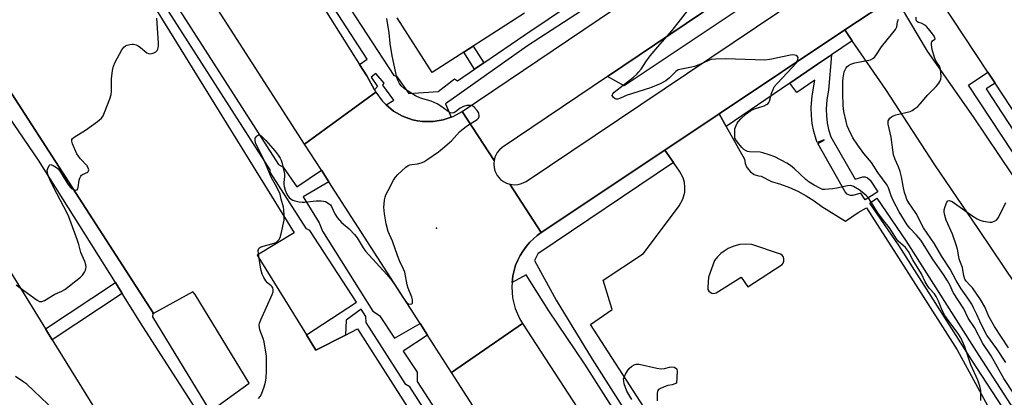
# Model space of a CAD drawing. Units: inches. Extents: x 1273762 to 1279762, y 505452 to 509453.
# Drawn here: x 1276033 to 1276430, y 507446 to 507598 of the extents above; entities that cross this region are included whole.
import ezdxf

# ---------------------------------------------------------------- set-up
doc = ezdxf.new("R2010")
doc.units = ezdxf.units.IN
doc.header["$MEASUREMENT"] = 0
for name, color, linetype in [('BLDG-Footprint', 5, 'Continuous'), ('CULTRL-Pad', 6, 'Continuous'), ('ELEV-Spot Elevation', 7, 'Continuous'), ('TRANS-Non Street Sidewalk', 7, 'Continuous'), ('TRANS-Parking Lot', 4, 'Continuous'), ('TRANS-Road', 130, 'Continuous'), ('TRANS-Street Sidewalk', 7, 'Continuous'), ('Undefined', 1, 'Continuous')]:
    doc.layers.add(name, color=color, linetype=linetype)

msp = doc.modelspace()

# ---------------------------------------------------------------- linework, layer by layer
at = {"layer": 'BLDG-Footprint', "elevation": 370.77}
msp.add_lwpolyline([(1276236.38, 507600.76), (1276199.06, 507576.85), (1276184.93, 507598.89)], dxfattribs=at)
at = {"layer": 'BLDG-Footprint', "elevation": 366.61}
msp.add_lwpolyline([(1276067.03, 507434.54), (1276037.76, 507416.41), (1276040.43, 507411.35), (1276025.03, 507401.82), (1275974.65, 507483.2), (1276019.66, 507511.07), (1276043.07, 507473.24), (1276045.79, 507468.86)], close=True, dxfattribs=at)
at = {"layer": 'BLDG-Footprint'}
msp.add_polyline3d([(1276445.08, 507543.84, 386.73), (1276426.15, 507572.53, 386.73), (1276423.28, 507576.88, 386.73), (1276403.84, 507606.34, 386.73), (1276590.15, 507734.47, 386.73)], dxfattribs=at)
at = {"layer": 'CULTRL-Pad'}
msp.add_lwpolyline([(1276339.47, 507613.48), (1276276.54, 507571.41), (1276269.79, 507575.15), (1276339.89, 507622.49)], close=True, dxfattribs=at)
at = {"layer": 'ELEV-Spot Elevation'}
msp.add_point((1276200.8, 507514, 370.49), dxfattribs=at)
at = {"layer": 'TRANS-Non Street Sidewalk'}
for points in [[(1276219.94, 507580.67), (1276216.19, 507578.09), (1276211.77, 507584.99), (1276215.6, 507587.44)], [(1276343.41, 507572.5), (1276354.53, 507580.1), (1276360.21, 507583.96), (1276359, 507569.6), (1276358.29, 507565.9), (1276358.02, 507562.03), (1276358.11, 507559.28), (1276358.45, 507556.53), (1276359.03, 507553.8), (1276359.95, 507550.84), (1276369.76, 507533.67), (1276372.8, 507534.63), (1276373.77, 507534.62), (1276374.7, 507534.3), (1276375.76, 507533.32), (1276378.83, 507528.67), (1276373.82, 507525.36), (1276372.02, 507528.1), (1276368.83, 507527.1), (1276367.85, 507527.1), (1276366.52, 507527.69), (1276365.76, 507528.57), (1276354.62, 507548.09), (1276357.22, 507549.58), (1276354.4, 507548.55), (1276353.97, 507549.77), (1276353.06, 507552.94), (1276352.43, 507556.17), (1276352.09, 507559.44), (1276352.03, 507562.73), (1276352.43, 507567.32), (1276353.48, 507573.71), (1276346.15, 507568.66)], [(1276073.99, 507487.62), (1276045.79, 507468.86), (1276043.07, 507473.24), (1276071.25, 507491.98)]]:
    msp.add_lwpolyline(points, close=True, dxfattribs=at)
msp.add_lwpolyline([(1276486.76, 507463.66), (1276415.45, 507571.71), (1276423.28, 507576.88), (1276426.15, 507572.53), (1276422.6, 507570.21), (1276494.21, 507460.35)], dxfattribs=at)
at = {"layer": 'TRANS-Parking Lot'}
for points in [[(1276070.26, 507630.61), (1276143.39, 507512.1), (1276128.49, 507503.09), (1276148.36, 507470.88), (1276152.16, 507464.72), (1276164.11, 507470.79), (1276168.95, 507473.25), (1276354.29, 507182.86)], [(1276110.21, 507440.41), (1276125.22, 507451.42), (1276103.37, 507487.15), (1276102.44, 507488.29), (1276086.42, 507479.41), (1276086.48, 507479.75), (1275992.63, 507625.27)]]:
    msp.add_lwpolyline(points, dxfattribs=at)
for points in [[(1276464.66, 507446.36, 0), (1276419.59, 507513.41, 0), (1276401.83, 507539.58, 0), (1276382.06, 507569.94, 0), (1276368.56, 507589.65, 0), (1276365.57, 507594.04, 0), (1276385.57, 507607.4, 0), (1276388.23, 507603, 0), (1276398.82, 507585.43, 0), (1276417.4, 507558.89, 0), (1276454.06, 507504.25, 0)], [(1276391.4, 507276.21, 0), (1276262.9, 507475.05, 0), (1276271.64, 507481.06, 0), (1276268, 507492.99, 0), (1276284.36, 507503.68, 0), (1276298.7, 507523.02, 0), (1276300.17, 507525.6, 0), (1276300.95, 507528.46, 0), (1276301.06, 507530.44, 0), (1276300.84, 507532.4, 0), (1276300.3, 507534.31, 0), (1276298.92, 507536.93, 0), (1276296.45, 507540.43, 0), (1276292.88, 507545.47, 0), (1276314.84, 507560.15, 0), (1276317.73, 507554.95, 0), (1276325.02, 507541.87, 0), (1276325.29, 507540.1, 0), (1276325.99, 507538.46, 0), (1276327.51, 507536.64, 0), (1276329, 507535.65, 0), (1276330.69, 507535.06, 0), (1276331.87, 507534.91, 0), (1276335.95, 507532.74, 0), (1276339.61, 507531.71, 0), (1276343.19, 507530.4, 0), (1276346.66, 507528.84, 0), (1276350, 507527.02, 0), (1276353.2, 507524.96, 0), (1276356.24, 507522.66, 0), (1276365.86, 507516.82, 0), (1276370.96, 507520.23, 0), (1276374.35, 507522.09, 0), (1276386.33, 507503.46, 0), (1276410.84, 507464.76, 0), (1276423.15, 507442.32, 0)]]:
    msp.add_polyline3d(points, dxfattribs=at)
msp.add_polyline3d([(1276311.86, 507487.71, 0), (1276312.6, 507487.58, 0), (1276313.69, 507487.82, 0), (1276323.8, 507494.19, 0), (1276326.4, 507490.26, 0), (1276340.27, 507499.3, 0), (1276340.74, 507499.87, 0), (1276340.97, 507500.58, 0), (1276340.96, 507501.61, 0), (1276340.68, 507502.46, 0), (1276340.23, 507503.07, 0), (1276339.62, 507503.51, 0), (1276328.05, 507507.36, 0), (1276325.59, 507507.52, 0), (1276323.14, 507507.29, 0), (1276320.76, 507506.69, 0), (1276318.5, 507505.71, 0), (1276316.86, 507504.72, 0), (1276315.56, 507503.72, 0), (1276314.19, 507502.38, 0), (1276312.99, 507500.89, 0), (1276310.6, 507494.1, 0), (1276310.24, 507490.15, 0), (1276310.35, 507489.24, 0), (1276310.69, 507488.57, 0), (1276311.19, 507488.06, 0)], close=True, dxfattribs=at)
at = {"layer": 'TRANS-Road'}
for points in [[(1275953.44, 507918.97), (1275990.11, 507858.57), (1275994.67, 507851.06), (1276054.19, 507760.93), (1276094.13, 507699.74), (1276116.06, 507665.32), (1276145.75, 507618.21), (1276150.18, 507611.17), (1276169.8, 507580.04), (1276172.72, 507575.41), (1276175.83, 507569.79), (1276176.37, 507568.8), (1276147.61, 507547.89), (1276105.35, 507613.64), (1276086.34, 507643.87), (1276066.09, 507676.05), (1276029.3, 507734.55), (1275889.83, 507949.96)], [(1276530.95, 507751.52), (1276339.89, 507622.49), (1276269.79, 507575.15), (1276227.29, 507546.48), (1276226.23, 507545.54), (1276225.34, 507544.43), (1276224.41, 507542.58), (1276224.07, 507541.31), (1276211.15, 507561.11), (1276266.5, 507598.37), (1276308.83, 507626.86), (1276339.56, 507647.55), (1276404.47, 507691.24), (1276538.75, 507781.64)], [(1276588.89, 507743.24), (1276385.57, 507607.4), (1276365.57, 507594.04), (1276314.84, 507560.15), (1276292.88, 507545.47), (1276243.09, 507512.17), (1276230.37, 507531.65), (1276232.42, 507531.43), (1276233.78, 507531.57), (1276235.11, 507531.92), (1276236.95, 507532.85), (1276404.09, 507645.13), (1276409.06, 507648.78), (1276547.4, 507741.31)], [(1276389.95, 507153.61), (1276386.66, 507162.8), (1276383.08, 507171.88), (1276377.19, 507185.3), (1276370.71, 507198.43), (1276363.63, 507211.25), (1276358.59, 507219.61), (1276206.92, 507455.62), (1276235.49, 507475.5), (1276373.9, 507262.64), (1276386.33, 507243.44), (1276390.87, 507235.92), (1276393.4, 507231.67), (1276400.53, 507218.66), (1276407.14, 507205.37), (1276411.24, 507196.36), (1276415.1, 507187.25), (1276416.33, 507184.11), (1276418.17, 507179.35), (1276420.42, 507173.4), (1276423.66, 507164.05), (1276426.64, 507154.62)]]:
    msp.add_lwpolyline(points, dxfattribs=at)
msp.add_lwpolyline([(1276180.46, 507563.7), (1276183.5, 507561.22), (1276187.15, 507559.15), (1276191.09, 507557.73), (1276193.15, 507557.34), (1276195.22, 507557), (1276199.41, 507556.98), (1276203.54, 507557.68), (1276206.72, 507558.78), (1276207.49, 507559.07), (1276211.15, 507561.11), (1276224.07, 507541.31), (1276223.93, 507539.9), (1276224.03, 507538.48), (1276224.37, 507537.11), (1276225.3, 507535.2), (1276226.68, 507533.59), (1276227.81, 507532.73), (1276229.07, 507532.08), (1276230.37, 507531.65), (1276243.09, 507512.17), (1276241.44, 507511.03), (1276238.48, 507508.34), (1276237.06, 507506.63), (1276235.74, 507504.85), (1276234.58, 507502.96), (1276233.59, 507500.98), (1276232.71, 507498.94), (1276232.11, 507496.79), (1276231.58, 507494.64), (1276231.31, 507492.04), (1276231.18, 507490.22), (1276231.51, 507485.79), (1276232.58, 507481.48), (1276234.35, 507477.41), (1276235.49, 507475.5), (1276206.92, 507455.62), (1276197.17, 507470.79), (1276194.16, 507475.48), (1276157.43, 507532.61), (1276154.4, 507537.33), (1276147.61, 507547.89), (1276176.37, 507568.8), (1276178.83, 507565.41)], close=True, dxfattribs=at)
at = {"layer": 'TRANS-Street Sidewalk'}
for points in [[(1275864.2, 507966.06), (1275917.23, 507883.61), (1275932.04, 507859.91), (1275955.92, 507823.19), (1275971.63, 507798.05), (1275989.67, 507770.4), (1276043.09, 507687), (1276058.14, 507663.21), (1275992.63, 507625.27), (1276086.48, 507479.75), (1276086.42, 507479.41), (1276086.19, 507478.09), (1276109.07, 507440.6), (1276110.21, 507440.41), (1276298.51, 507149.16)], [(1276070.94, 507643.08), (1276137.04, 507539.59), (1276138.88, 507538.56), (1276144.4, 507530.57), (1276154.4, 507537.33), (1276157.43, 507532.61), (1276146.96, 507526.53), (1276153.51, 507516.11), (1276154.77, 507512.7), (1276175.06, 507480.38), (1276177.75, 507478.68), (1276183.85, 507469.57), (1276194.16, 507475.48), (1276197.17, 507470.79), (1276187.34, 507464.35), (1276193.01, 507455.87), (1276193.01, 507452.1), (1276243.29, 507374.18)], [(1276211.43, 507416.51), (1276190.05, 507449.95), (1276188.43, 507450.85), (1276172.45, 507475.8), (1276172.36, 507478.23), (1276170.44, 507481.18), (1276164.37, 507476.84), (1276164.11, 507470.79), (1276152.16, 507464.72), (1276148.36, 507470.88), (1276168.53, 507484.12), (1276149.65, 507513.06), (1276148.39, 507513.69), (1276133.76, 507536.49), (1276133.68, 507537.5), (1276067.59, 507640.99)], [(1276150.89, 507625.8), (1276183.57, 507575.52), (1276184.64, 507575.34), (1276189.67, 507568.34), (1276201.43, 507569.06), (1276208.07, 507574.26), (1276209.33, 507573.37), (1276216.19, 507578.09), (1276219.94, 507580.67), (1276236.44, 507592.04), (1276265.12, 507611.43)], [(1276264.27, 507604.97), (1276237.52, 507587.55), (1276204.48, 507564.21), (1276206.72, 507558.78), (1276203.54, 507557.68), (1276199.41, 507556.98), (1276195.22, 507557), (1276193.15, 507557.34), (1276191.09, 507557.73), (1276187.15, 507559.15), (1276183.5, 507561.22), (1276180.46, 507563.7), (1276183.66, 507565.65), (1276179.17, 507571.75), (1276179.71, 507572.47), (1276176.29, 507576.42), (1276174.5, 507574.98), (1276177.01, 507571.21), (1276175.83, 507569.79), (1276172.72, 507575.41), (1276169.8, 507580.04), (1276172.88, 507582.16), (1276152.95, 507613.05)], [(1276290.29, 507147.72), (1276268.15, 507183.94), (1276248.42, 507214.67), (1276245.65, 507219), (1276243.98, 507221.59), (1276216.51, 507265.08), (1276183.27, 507316.39), (1276181.28, 507319.45), (1276149.47, 507368.5), (1276147.59, 507371.39), (1276146.18, 507373.57), (1276122.57, 507411.19), (1276120.12, 507415.1), (1276109.55, 507431.95), (1276082.33, 507474.3), (1276073.99, 507487.62), (1276071.25, 507491.98), (1276040.24, 507541.45), (1276004.11, 507594.36)], [(1276293.6, 507407.26), (1276260.62, 507459.1), (1276246.07, 507480.62), (1276236.96, 507495.15), (1276231.31, 507492.04), (1276231.58, 507494.64), (1276232.11, 507496.79), (1276232.71, 507498.94), (1276233.59, 507500.98), (1276234.58, 507502.96), (1276235.74, 507504.85), (1276237.06, 507506.63), (1276238.48, 507508.34), (1276241.44, 507511.03), (1276243.09, 507512.17), (1276292.88, 507545.47), (1276296.45, 507540.43), (1276241.76, 507503.63), (1276240.32, 507500.94), (1276249.12, 507484.87), (1276263.67, 507460.99), (1276296.61, 507409.19)]]:
    msp.add_lwpolyline(points, dxfattribs=at)
for points in [[(1276368.56, 507589.65), (1276360.21, 507583.96), (1276354.53, 507580.1), (1276343.41, 507572.5), (1276317.73, 507554.95), (1276314.84, 507560.15), (1276365.57, 507594.04)], [(1276472.86, 507368.85), (1276469.62, 507373.8), (1276469.15, 507374.42), (1276469.72, 507375.27), (1276470.2, 507376.72), (1276431.16, 507438.63), (1276416.8, 507460.71), (1276387.55, 507506.82), (1276375.59, 507524.08), (1276378.47, 507526.06), (1276390.32, 507508.64), (1276419.58, 507462.49), (1276433.95, 507440.41), (1276474.26, 507376.49), (1276474.62, 507375.11), (1276474.71, 507373.69), (1276474.53, 507372.27)]]:
    msp.add_lwpolyline(points, close=True, dxfattribs=at)
at = {"layer": 'Undefined'}
for points, elevation in [([(1276420.41, 507444.38), (1276420.49, 507446.71), (1276420.41, 507448.45), (1276420.03, 507450.13), (1276419.26, 507452.6), (1276416.44, 507458.76), (1276413.99, 507466.1), (1276412.42, 507469.62), (1276411.19, 507471.52), (1276407.6, 507476.2), (1276405.96, 507478.66), (1276404.98, 507480.43), (1276403.35, 507484.53), (1276402.43, 507486.41), (1276401.79, 507487.4), (1276399.64, 507489.74), (1276398.82, 507490.87), (1276398.01, 507492.32), (1276396.45, 507495.56), (1276393.03, 507501.22), (1276391.24, 507504.53), (1276390.01, 507506.09), (1276387.13, 507508.74), (1276386.37, 507509.58), (1276383.54, 507514.09), (1276380.79, 507517.58), (1276378.88, 507520.17), (1276376.24, 507524.42), (1276374.92, 507526.32), (1276374.29, 507527), (1276373.2, 507528.01), (1276371.33, 507529.46), (1276369.09, 507530.73), (1276368.32, 507531.03), (1276367.78, 507531.11), (1276366.65, 507531), (1276362.32, 507530.06), (1276360.57, 507529.77), (1276357.36, 507529.54), (1276356.51, 507529.62), (1276355.97, 507529.79), (1276353.13, 507531.25), (1276351.15, 507532.47), (1276349.81, 507533.59), (1276345.26, 507537.93), (1276343.61, 507539.22), (1276342.14, 507540.18), (1276337.29, 507542.81), (1276335.07, 507543.62), (1276332.5, 507544.36), (1276331.34, 507544.61), (1276327.15, 507544.78), (1276326.3, 507544.93), (1276325.8, 507545.13), (1276324.87, 507545.71), (1276324.04, 507546.45), (1276322.2, 507548.62), (1276321.53, 507549.55), (1276321.24, 507550.34), (1276321.14, 507551.19), (1276321.13, 507552.95), (1276321.23, 507554.1), (1276321.66, 507555.41), (1276322.16, 507556.39), (1276322.62, 507557.08), (1276323.61, 507558.13), (1276325.77, 507560.1), (1276326.66, 507560.84), (1276327.59, 507561.47), (1276329.08, 507562.19), (1276333.02, 507563.32), (1276333.97, 507563.82), (1276334.59, 507564.29), (1276334.91, 507564.71), (1276335.15, 507565.21), (1276336.08, 507568.66), (1276336.6, 507570), (1276337.11, 507571.01), (1276338.23, 507572.38), (1276344.43, 507578.9), (1276345.81, 507580.46), (1276346.28, 507581.17), (1276346.66, 507582.11), (1276346.7, 507582.79), (1276346.49, 507583.2), (1276345.9, 507583.65), (1276345.38, 507583.8), (1276344.53, 507583.87), (1276343.64, 507583.83), (1276335.31, 507582.04), (1276333.28, 507581.78), (1276321.49, 507582.12), (1276317.4, 507582.35), (1276313.35, 507582.21), (1276311.65, 507582.01), (1276310.28, 507581.53), (1276307.33, 507580.12), (1276304.9, 507579.2), (1276303.76, 507578.92), (1276299.67, 507578.2), (1276298.32, 507577.81), (1276297.39, 507577.2), (1276294.79, 507574.66), (1276293.29, 507573.44), (1276291.04, 507572.19), (1276287.2, 507570.58), (1276277.38, 507567.45), (1276276.26, 507567.03), (1276274.67, 507566.29), (1276273.93, 507566.05), (1276273.31, 507566.02), (1276272.84, 507566.2), (1276272.21, 507566.67), (1276271.89, 507567.05), (1276271.72, 507567.47), (1276271.77, 507567.86), (1276271.97, 507568.25), (1276272.47, 507568.81), (1276280.25, 507574.95), (1276281.61, 507576.11), (1276282.36, 507576.9), (1276283.36, 507578.19), (1276285.27, 507581.09), (1276287.07, 507583.47), (1276290.91, 507588.12), (1276295.96, 507593.73), (1276305.39, 507606.19)], 372), ([(1276032.83, 507489.8), (1276039.67, 507484.9), (1276040.66, 507484.4), (1276041.12, 507484.3), (1276041.61, 507484.34), (1276042.64, 507484.79), (1276046.81, 507487.35), (1276049.61, 507488.5), (1276050.85, 507489.21), (1276057.17, 507494.13), (1276057.95, 507494.98), (1276058.73, 507496.19), (1276059.13, 507496.94), (1276059.38, 507497.71), (1276059.41, 507498.26), (1276059.3, 507499.09), (1276058.86, 507500.44), (1276057.36, 507504.16), (1276056.5, 507507.32), (1276055.96, 507508.93), (1276052.88, 507517.46), (1276052.17, 507519.18), (1276050.49, 507522.58), (1276046.26, 507530.52), (1276044.81, 507533.55), (1276044.31, 507534.86), (1276043.85, 507536.46), (1276043.78, 507537.26), (1276043.95, 507538.04), (1276044.54, 507539.2), (1276044.84, 507539.51), (1276045.21, 507539.61), (1276046.1, 507539.31), (1276047.53, 507538.42), (1276048.19, 507537.9), (1276048.74, 507537.26), (1276051.21, 507533), (1276052.2, 507531.52), (1276053.11, 507530.39), (1276053.68, 507529.88), (1276054.32, 507529.55), (1276055.3, 507529.35), (1276055.89, 507529.49), (1276056.13, 507529.83), (1276056.26, 507530.33), (1276056.65, 507533.28), (1276056.89, 507534.14), (1276057.24, 507534.92), (1276057.56, 507535.36), (1276057.97, 507535.68), (1276060.07, 507536.6), (1276060.44, 507537.07), (1276060.48, 507537.52), (1276060.26, 507538.28), (1276059.72, 507539.28), (1276057.21, 507541.94), (1276056.35, 507543.06), (1276055.73, 507544.02), (1276053.88, 507547.97), (1276053.61, 507549.04), (1276053.7, 507549.78), (1276053.99, 507550.18), (1276054.64, 507550.7), (1276059.23, 507553.52), (1276063.99, 507557.08), (1276065.59, 507558.38), (1276066.28, 507559.29), (1276066.88, 507560.64), (1276069.07, 507566.2), (1276069.59, 507567.89), (1276069.69, 507569.31), (1276069.69, 507574.2), (1276070.13, 507577.67), (1276070.44, 507579.38), (1276071.12, 507580.97), (1276073.8, 507585.89), (1276074.62, 507587.05), (1276075.27, 507587.52), (1276076.04, 507587.82), (1276077.12, 507588.11), (1276077.95, 507588.23), (1276078.52, 507588.21), (1276079.65, 507587.93), (1276080.46, 507587.57), (1276081.41, 507586.89), (1276083.9, 507584.79), (1276084.64, 507584.44), (1276085.17, 507584.39), (1276086.55, 507584.66), (1276087.55, 507585.15), (1276088.1, 507585.74), (1276088.36, 507586.22), (1276088.52, 507586.73), (1276088.6, 507587.54), (1276088.59, 507588.64), (1276087.96, 507598.67)], 368), ([(1276128.99, 507445.12), (1276129.67, 507445.92), (1276130.22, 507446.87), (1276131.27, 507449.86), (1276131.83, 507451.8), (1276132.05, 507453.54), (1276132.22, 507456.17), (1276132.24, 507460.53), (1276132.16, 507462.26), (1276131.24, 507468.03), (1276130.84, 507469.36), (1276129.51, 507472.96), (1276129.34, 507473.78), (1276129.32, 507474.8), (1276129.45, 507475.58), (1276129.95, 507476.94), (1276134.53, 507487.15), (1276134.85, 507488.27), (1276134.89, 507489.09), (1276134.71, 507489.84), (1276134.46, 507490.29), (1276134.11, 507490.68), (1276132.65, 507491.86), (1276131.92, 507492.74), (1276131.15, 507494.03), (1276130.52, 507495.35), (1276130.03, 507496.89), (1276129.73, 507498.26), (1276128.99, 507503.55), (1276128.91, 507504.97), (1276129.12, 507505.67), (1276129.39, 507505.99), (1276129.84, 507506.27), (1276130.92, 507506.67), (1276134.38, 507507.64), (1276135.66, 507508.08), (1276136.58, 507508.57), (1276137.16, 507509.18), (1276137.74, 507510.18), (1276138.15, 507511.61), (1276139.29, 507517.21), (1276139.4, 507518.09), (1276139.4, 507519.25), (1276139.26, 507521.29), (1276139.1, 507522.44), (1276138.19, 507525.6), (1276137.72, 507527.61), (1276136.34, 507530.48), (1276134.22, 507534.25), (1276131.04, 507541.92), (1276127.94, 507548.06), (1276127.58, 507549.29), (1276127.58, 507549.75), (1276127.7, 507550.22), (1276128.28, 507551.05), (1276128.65, 507551.37), (1276129.04, 507551.58), (1276129.44, 507551.58), (1276130.08, 507551.21), (1276131.96, 507549.33), (1276135.7, 507545.04), (1276136.96, 507543.43), (1276137.77, 507542.23), (1276138.16, 507541.46), (1276138.42, 507540.61), (1276139.42, 507535.94), (1276139.44, 507534.81), (1276139.17, 507532.36), (1276139.19, 507531.55), (1276139.31, 507530.73), (1276139.74, 507529.33), (1276140.4, 507527.7), (1276140.83, 507526.97), (1276141.36, 507526.35), (1276142.17, 507525.63), (1276142.88, 507525.22), (1276143.71, 507524.97), (1276145.45, 507524.63), (1276146.62, 507524.47), (1276147.49, 507524.43), (1276152.22, 507525.01), (1276154.28, 507524.97), (1276155.17, 507524.88), (1276156.02, 507524.68), (1276156.75, 507524.33), (1276157.62, 507523.69), (1276157.99, 507523.3), (1276158.42, 507522.63), (1276159.75, 507519.68), (1276160.78, 507518.26), (1276162.52, 507516.27), (1276165.62, 507513.7), (1276167.76, 507511.37), (1276168.81, 507509.98), (1276171.27, 507505.95), (1276172.19, 507504.62), (1276180.76, 507495.28), (1276182.4, 507493.32), (1276183.78, 507491.48), (1276187.63, 507485.44), (1276188.51, 507484.22), (1276189.09, 507483.65), (1276189.51, 507483.37), (1276190.2, 507483.22), (1276190.83, 507483.41), (1276191.09, 507483.73), (1276191.18, 507484.19), (1276191.12, 507484.99), (1276190.8, 507486.11), (1276189.43, 507489.69), (1276188.98, 507491.06), (1276188.08, 507496.13), (1276187.56, 507497.43), (1276186.03, 507500.54), (1276185.05, 507502.92), (1276182.99, 507508.68), (1276181.37, 507512.62), (1276180.44, 507515.63), (1276179.84, 507519.77), (1276179.61, 507522.42), (1276179.67, 507523.59), (1276179.88, 507525.35), (1276180.09, 507526.5), (1276180.34, 507527.34), (1276181.25, 507529.16), (1276183.5, 507533.29), (1276184.26, 507534.53), (1276185.22, 507535.6), (1276188.47, 507538.51), (1276189.37, 507539.2), (1276190.1, 507539.55), (1276190.89, 507539.71), (1276193.08, 507539.97), (1276194.67, 507540.31), (1276195.7, 507540.7), (1276196.95, 507541.48), (1276201.56, 507544.76), (1276203.2, 507546.07), (1276206.82, 507549.19), (1276210.11, 507552.79), (1276211.05, 507553.71), (1276213.38, 507555.42), (1276217.15, 507557.8), (1276217.75, 507558.37), (1276218.02, 507559.02), (1276218.04, 507559.5), (1276217.93, 507560.23), (1276217.73, 507560.71), (1276217.28, 507561.41), (1276215.97, 507562.86), (1276215.31, 507563.3), (1276214.79, 507563.44), (1276213.95, 507563.49), (1276213.08, 507563.43), (1276211.64, 507563.08), (1276210.32, 507562.39), (1276208.46, 507560.91), (1276207.76, 507560.47), (1276207.12, 507560.34), (1276206.49, 507560.48), (1276205.55, 507561.03), (1276202.58, 507563.27), (1276201.04, 507564.11), (1276198.62, 507565.16), (1276194.3, 507566.5), (1276192.31, 507567.44), (1276189.33, 507569.23), (1276187.89, 507570.2), (1276186.6, 507571.43), (1276185.85, 507572.36), (1276185.31, 507573.38), (1276184.82, 507574.75), (1276182.98, 507583.57), (1276182.16, 507588.52), (1276181.77, 507592.81), (1276180.75, 507598.63)], 370), ([(1276433.88, 507446.95), (1276429.7, 507453.3), (1276424.6, 507462.35), (1276421.28, 507467.39), (1276417.92, 507473.79), (1276415.31, 507477.65), (1276413.56, 507481.32), (1276409.33, 507487.99), (1276408.86, 507488.89), (1276408.05, 507490.84), (1276407.03, 507492.65), (1276405.36, 507495.18), (1276401.14, 507501.18), (1276396.16, 507509.07), (1276394.47, 507511.08), (1276391.72, 507513.99), (1276390.72, 507515.32), (1276387.54, 507520.57), (1276385.21, 507524.8), (1276384.31, 507526.95), (1276383.23, 507530.17), (1276382.66, 507531.33), (1276378.89, 507536.46), (1276376.35, 507540.4), (1276373.17, 507544.03), (1276370.74, 507547.43), (1276368.82, 507550.42), (1276367.12, 507553.72), (1276366.47, 507555.3), (1276366.05, 507557.02), (1276365.18, 507561.1), (1276364.91, 507563.42), (1276364.69, 507568.36), (1276364.76, 507573.14), (1276364.89, 507574.58), (1276365.14, 507576.27), (1276365.33, 507577.1), (1276365.64, 507577.9), (1276366.07, 507578.66), (1276366.43, 507579.11), (1276367.04, 507579.62), (1276367.98, 507580.17), (1276369.64, 507580.68), (1276375.88, 507581.93), (1276376.83, 507582.44), (1276377.65, 507583.18), (1276378.32, 507584.08), (1276380.35, 507587.17), (1276384.92, 507592.78), (1276385.98, 507594.19), (1276386.48, 507595.18), (1276386.82, 507597.25), (1276387.16, 507598.31)], 374), ([(1276430.48, 507459.71), (1276426.84, 507465.16), (1276422.83, 507470.73), (1276422.01, 507472.24), (1276420.09, 507476.41), (1276418.76, 507479.07), (1276417.54, 507481.83), (1276416.79, 507483.28), (1276415.21, 507485.67), (1276412.44, 507489.44), (1276410.49, 507492.75), (1276408.05, 507497.45), (1276404.75, 507502.44), (1276401.71, 507507.65), (1276397.3, 507514.09), (1276394.31, 507519.83), (1276391.45, 507524.15), (1276390.62, 507525.56), (1276390.11, 507526.8), (1276389.62, 507528.39), (1276389.07, 507530.9), (1276388.44, 507534.61), (1276387.91, 507536.89), (1276387.22, 507538.76), (1276385.9, 507541.66), (1276385.26, 507543.58), (1276384.93, 507545.55), (1276384.26, 507550.67), (1276383.11, 507555.88), (1276383.05, 507556.72), (1276383.11, 507557.24), (1276383.29, 507557.73), (1276383.75, 507558.39), (1276384.34, 507558.95), (1276384.8, 507559.23), (1276386.09, 507559.68), (1276391.93, 507561.11), (1276392.69, 507561.45), (1276393.85, 507562.25), (1276394.95, 507563.13), (1276396, 507564.1), (1276399.03, 507567.79), (1276402.48, 507571.32), (1276403.45, 507572.46), (1276403.94, 507573.2), (1276404.25, 507574.06), (1276404.38, 507575.22), (1276404.34, 507576.69), (1276404.11, 507578.09), (1276403.69, 507579.35), (1276402.34, 507581.55), (1276401.78, 507582.79), (1276400.86, 507586.09), (1276400.47, 507587.97), (1276400.47, 507588.72), (1276400.62, 507589.17), (1276400.94, 507589.55), (1276401.89, 507590.3), (1276401.96, 507590.43), (1276401.94, 507590.8), (1276401.59, 507591.44), (1276400.92, 507592.35), (1276399.27, 507594.45), (1276398.48, 507595.32), (1276397.84, 507595.85), (1276396.91, 507596.44), (1276396.42, 507596.66), (1276395.26, 507597), (1276394.63, 507597.39), (1276394.32, 507598.03), (1276394.3, 507599.11)], 376), ([(1276431.62, 507465.65), (1276425.9, 507474.26), (1276423.71, 507478.23), (1276422.06, 507482.12), (1276420.35, 507485.09), (1276417.01, 507489.82), (1276416.13, 507490.85), (1276414.53, 507492.5), (1276413.92, 507493.42), (1276413.54, 507494.73), (1276412.99, 507498.03), (1276411.92, 507500.79), (1276411.67, 507501.6), (1276411, 507505.4), (1276410.63, 507506.78), (1276408.98, 507511.54), (1276406.48, 507517.21), (1276405.89, 507519.06), (1276405.63, 507520.46), (1276405.64, 507521.3), (1276405.98, 507522.66), (1276406.69, 507524.45), (1276407.15, 507524.96), (1276407.59, 507525.07), (1276408.1, 507525.02), (1276408.87, 507524.7), (1276409.87, 507524.07), (1276417.21, 507518.82), (1276418.97, 507517.7), (1276420.01, 507517.16), (1276421.43, 507516.77), (1276424.07, 507516.34), (1276424.93, 507516.36), (1276425.94, 507516.72), (1276426.85, 507517.33), (1276427.56, 507518.2), (1276430.57, 507524.29)], 378), ([(1276031.22, 507491.08), (1276032.83, 507489.8)], 368), ([(1276279.58, 507444.72), (1276277.64, 507448.18), (1276276.59, 507451.12), (1276276.33, 507452.2), (1276276.32, 507452.97), (1276276.52, 507453.75), (1276277.13, 507455.05), (1276277.84, 507456.32), (1276278.53, 507457.24), (1276279.64, 507458.2), (1276280.62, 507458.8), (1276281.4, 507459.01), (1276282.52, 507458.97), (1276289.75, 507457.38), (1276291.46, 507457.17), (1276292.84, 507457.29), (1276294.81, 507457.79), (1276295.65, 507457.92), (1276296.75, 507457.79), (1276297.43, 507457.48), (1276297.6, 507457.33), (1276297.79, 507456.91), (1276297.89, 507456.12), (1276297.7, 507451.4), (1276295.95, 507450.75), (1276294.1, 507450.36), (1276292.72, 507449.9), (1276290.88, 507449.09), (1276290.43, 507448.8), (1276290.09, 507448.45), (1276289.92, 507448.02), (1276289.84, 507447.28), (1276289.87, 507444.24)], 372), ([(1276049.67, 507437.5), (1276035.46, 507450.9), (1276034.32, 507451.8), (1276030.92, 507454.04)], 368)]:
    msp.add_lwpolyline(points, dxfattribs=dict(at, elevation=elevation))

doc.saveas('drawing.dxf')
